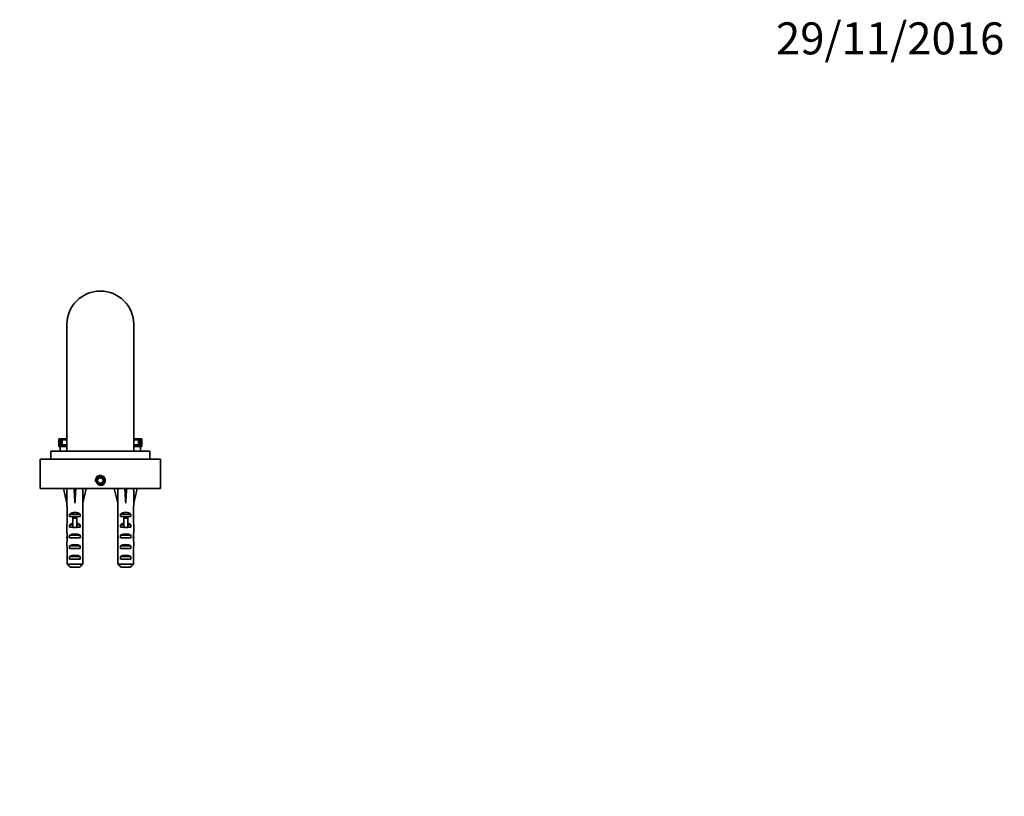
# Model space of a CAD drawing. Units: millimetres. Extents: x 0 to 771, y 0 to 1164.
# Drawn here: x 375 to 744, y 873 to 1164 of the extents above; entities that cross this region are included whole.
import ezdxf
from ezdxf import colors
from ezdxf.entities.mleader import LeaderData, LeaderLine
from ezdxf.math import Vec2, Vec3

# ---------------------------------------------------------------- set-up
doc = ezdxf.new("R2010")
doc.units = ezdxf.units.MM
doc.layers.add('DV2_Défaut', color=7, linetype='Continuous')
doc.layers.add('Défaut', color=7, linetype='Continuous')

# ---------------------------------------------------------------- blocks, each defined once
blk = doc.blocks.new('_DOT')
at = {"color": 0}
blk.add_line((0, 0), (-1, 0), dxfattribs=at)
at = {"color": 0, "const_width": 0.333}
blk.add_lwpolyline([(-0.1665, 0, 1), (0.1665, 0, 1)], format="xyb", close=True, dxfattribs=at)
blk = doc.blocks.new('SE1')
at = {"layer": 'DV2_Défaut', "color": 7, "linetype": 'Continuous', "lineweight": 35}
for p, q in [((393, 1049.91), (393, 1002.41)), ((418, 1002.41), (418, 1049.91)), ((389.94, 1007.04), (389.94, 1007.04)), ((389.94, 1007.04), (389.95, 1007.04)), ((389.94, 1007.04), (389.94, 1004.1)), ((389.95, 1007.04), (389.95, 1004.1)), ((389.95, 1007.04), (389.96, 1007.04)), ((389.97, 1007.04), (389.96, 1007.04)), ((389.96, 1007.04), (389.96, 1004.1)), ((389.97, 1007.04), (389.97, 1004.1)), ((389.97, 1007.04), (390.01, 1007.04)), ((390.01, 1007.04), (390.06, 1007.04)), ((390.06, 1007.04), (390.17, 1007.04)), ((390.06, 1007.04), (390.06, 1004.1)), ((390.17, 1007.04), (390.17, 1004.1)), ((390.17, 1007.04), (390.58, 1007.04)), ((390.58, 1007.04), (390.58, 1004.72)), ((390.58, 1007.04), (390.93, 1007.04)), ((390.93, 1007.04), (390.93, 1006.67)), ((390.93, 1007.04), (392.47, 1007.04)), ((392.47, 1007.04), (392.47, 1006.67)), ((392.47, 1007.04), (392.73, 1007.04)), ((392.73, 1007.04), (392.73, 1006.67)), ((392.73, 1007.04), (392.94, 1007.04)), ((392.94, 1007.04), (392.94, 1006.67)), ((392.94, 1007.04), (393, 1007.04)), ((418, 1007.04), (418.06, 1007.04)), ((418.06, 1007.04), (418.06, 1006.67)), ((418.06, 1007.04), (418.26, 1007.04)), ((418.26, 1007.04), (418.26, 1006.67)), ((418.26, 1007.04), (418.53, 1007.04)), ((418.53, 1007.04), (418.53, 1006.67)), ((418.53, 1007.04), (420.06, 1007.04)), ((420.06, 1007.04), (420.06, 1006.67)), ((420.06, 1007.04), (420.42, 1007.04)), ((420.42, 1007.04), (420.42, 1004.72)), ((420.42, 1007.04), (420.83, 1007.04)), ((420.83, 1007.04), (420.83, 1004.1)), ((420.83, 1007.04), (420.93, 1007.04)), ((420.93, 1007.04), (420.99, 1007.04)), ((420.93, 1004.1), (420.93, 1007.04)), ((420.99, 1007.04), (421.02, 1007.04)), ((421.02, 1007.04), (421.02, 1004.1)), ((421.04, 1007.04), (421.02, 1007.04)), ((421.04, 1007.04), (421.05, 1007.04)), ((421.04, 1004.1), (421.04, 1007.04)), ((421.05, 1007.04), (421.05, 1004.1)), ((421.05, 1007.04), (421.06, 1007.04)), ((421.06, 1007.04), (421.06, 1007.04)), ((421.06, 1004.1), (421.06, 1007.04)), ((389.94, 1006.86), (389.94, 1006.86)), ((389.94, 1006.86), (389.94, 1004.1)), ((389.94, 1004.1), (389.94, 1004.1)), ((389.94, 1004.1), (389.94, 1004.1)), ((389.94, 1004.1), (389.95, 1004.1)), ((389.95, 1004.1), (389.96, 1004.1)), ((389.97, 1004.1), (389.96, 1004.1)), ((389.97, 1004.1), (390.01, 1004.1)), ((390.01, 1004.1), (390.06, 1004.1)), ((390.06, 1004.1), (390.17, 1004.1)), ((390.17, 1004.1), (390.5, 1004.1)), ((390.5, 1004.1), (393, 1004.1)), ((390.5, 1002.41), (390.5, 1004.1)), ((390.58, 1004.72), (390.58, 1004.1)), ((390.58, 1004.72), (390.8, 1004.72)), ((390.77, 1005.74), (390.66, 1005.74)), ((390.66, 1005.74), (390.66, 1004.72)), ((390.77, 1006.67), (390.78, 1006.67)), ((390.77, 1006.67), (390.77, 1004.72)), ((390.78, 1006.67), (390.78, 1004.72)), ((390.92, 1006.67), (390.78, 1006.67)), ((390.8, 1004.72), (390.8, 1004.1)), ((390.8, 1004.72), (391.04, 1004.72)), ((391.04, 1006.67), (390.92, 1006.67)), ((391.04, 1006.67), (391.04, 1004.72)), ((391.04, 1006.67), (391.15, 1006.67)), ((391.04, 1006.67), (391.04, 1006.67)), ((391.19, 1006.67), (391.04, 1006.67)), ((391.04, 1006.67), (391.04, 1006.67)), ((391.04, 1004.72), (391.48, 1004.72)), ((391.15, 1006.67), (391.15, 1004.72)), ((391.15, 1006.67), (393, 1006.67)), ((392.5, 1006.67), (391.19, 1006.67)), ((391.48, 1004.72), (392.15, 1004.72)), ((392.15, 1004.72), (392.15, 1004.1)), ((392.15, 1004.72), (392.92, 1004.72)), ((393, 1006.67), (392.5, 1006.67)), ((392.5, 1006.67), (392.5, 1006.67)), ((392.92, 1004.72), (393, 1004.72)), ((418, 1006.67), (419.85, 1006.67)), ((418.49, 1006.67), (418, 1006.67)), ((418, 1004.72), (418.08, 1004.72)), ((418, 1004.1), (420.5, 1004.1)), ((418.08, 1004.72), (418.84, 1004.72)), ((419.8, 1006.67), (418.49, 1006.67)), ((418.49, 1006.67), (418.49, 1006.67)), ((418.84, 1004.72), (418.84, 1004.1)), ((418.84, 1004.72), (419.52, 1004.72)), ((419.52, 1004.72), (419.96, 1004.72)), ((419.96, 1006.67), (419.8, 1006.67)), ((419.85, 1006.67), (419.85, 1004.72)), ((419.85, 1006.67), (419.96, 1006.67)), ((419.96, 1006.67), (419.96, 1004.72)), ((419.96, 1006.67), (419.96, 1006.67)), ((420.07, 1006.67), (419.96, 1006.67)), ((419.96, 1006.67), (419.96, 1006.67)), ((419.96, 1004.72), (420.2, 1004.72)), ((420.22, 1006.67), (420.07, 1006.67)), ((420.2, 1004.72), (420.2, 1004.1)), ((420.2, 1004.72), (420.42, 1004.72)), ((420.22, 1006.67), (420.23, 1006.67)), ((420.22, 1006.67), (420.22, 1004.72)), ((420.23, 1004.72), (420.23, 1006.67)), ((420.33, 1005.74), (420.23, 1005.74)), ((420.33, 1004.72), (420.33, 1005.74)), ((420.42, 1004.72), (420.42, 1004.1)), ((420.5, 1004.1), (420.83, 1004.1)), ((420.5, 1002.41), (420.5, 1004.1)), ((420.83, 1004.1), (420.93, 1004.1)), ((420.93, 1004.1), (420.99, 1004.1)), ((420.99, 1004.1), (421.02, 1004.1)), ((421.04, 1004.1), (421.02, 1004.1)), ((421.04, 1004.1), (421.05, 1004.1)), ((421.05, 1004.1), (421.06, 1004.1)), ((421.06, 1006.86), (421.06, 1006.86)), ((421.06, 1004.1), (421.06, 1006.86)), ((421.06, 1004.1), (421.06, 1004.1)), ((421.06, 1004.1), (421.06, 1004.1)), ((387, 1002.41), (387, 999.41)), ((387, 1002.41), (424, 1002.41)), ((424, 1002.41), (424, 999.41)), ((383, 999.41), (428, 999.41)), ((383, 999.41), (383, 988.41)), ((428, 999.41), (428, 988.41)), ((404.92, 992.41), (404.34, 991.41)), ((406.08, 992.41), (404.92, 992.41)), ((406.65, 991.41), (406.08, 992.41)), ((404.34, 991.41), (404.92, 990.41)), ((404.92, 990.41), (406.08, 990.41)), ((406.08, 990.41), (406.65, 991.41)), ((383, 988.41), (428, 988.41)), ((391.74, 988.41), (393, 982.92)), ((396, 988.41), (396, 982.92)), ((400.25, 988.41), (399, 982.92)), ((410.74, 988.41), (412, 982.92)), ((415, 988.41), (415, 982.92)), ((419.25, 988.41), (418, 982.92)), ((393, 982.92), (393, 981.92)), ((393, 981.92), (393.04, 981.92)), ((393.04, 975.47), (393.04, 981.92)), ((399, 981.92), (398.96, 981.92)), ((398.96, 975.47), (398.96, 981.92)), ((399, 981.92), (399, 982.92)), ((412, 982.92), (412, 981.92)), ((412.04, 981.92), (412, 981.92)), ((412.04, 975.47), (412.04, 981.92)), ((418, 981.92), (417.96, 981.92)), ((417.96, 975.47), (417.96, 981.92)), ((418, 981.92), (418, 982.92)), ((397.98, 978.77), (394.01, 978.77)), ((394.01, 978.77), (394.01, 977.91)), ((395.25, 977.91), (394.01, 977.91)), ((396.75, 977.97), (395.25, 977.97)), ((395.25, 977.36), (395.25, 977.97)), ((396.75, 977.36), (396.75, 977.97)), ((397.98, 977.91), (396.75, 977.91)), ((397.98, 978.77), (397.98, 977.91)), ((416.98, 978.77), (413.01, 978.77)), ((413.01, 978.77), (413.01, 977.91)), ((414.25, 977.91), (413.01, 977.91)), ((415.75, 977.97), (414.25, 977.97)), ((414.25, 977.36), (414.25, 977.97)), ((415.75, 977.36), (415.75, 977.97)), ((416.98, 977.91), (415.75, 977.91)), ((416.98, 978.77), (416.98, 977.91)), ((393, 974.35), (393, 972.8)), ((395.25, 974.77), (394.01, 974.77)), ((394.01, 974.77), (394.01, 973.91)), ((395.25, 973.91), (394.01, 973.91)), ((396.75, 977.36), (395.25, 977.36)), ((395.25, 973.91), (395.25, 977.36)), ((395.25, 973.69), (395.25, 973.91)), ((396.75, 973.91), (396.75, 977.36)), ((397.98, 974.77), (396.75, 974.77)), ((397.98, 973.91), (396.75, 973.91)), ((396.75, 973.69), (396.75, 973.91)), ((397.98, 974.77), (397.98, 973.91)), ((399, 972.8), (399, 974.35)), ((412, 974.35), (412, 972.8)), ((414.25, 974.77), (413.01, 974.77)), ((413.01, 974.77), (413.01, 973.91)), ((414.25, 973.91), (413.01, 973.91)), ((415.75, 977.36), (414.25, 977.36)), ((414.25, 973.91), (414.25, 977.36)), ((414.25, 973.69), (414.25, 973.91)), ((415.75, 973.91), (415.75, 977.36)), ((416.98, 974.77), (415.75, 974.77)), ((416.98, 973.91), (415.75, 973.91)), ((415.75, 973.69), (415.75, 973.91)), ((416.98, 974.77), (416.98, 973.91)), ((418, 972.8), (418, 974.35)), ((393, 970.06), (393.16, 970.06)), ((397.98, 970.91), (394.01, 970.91)), ((394.01, 970.91), (394.01, 969.91)), ((397.98, 970.91), (397.98, 969.91)), ((399, 970.06), (398.83, 970.06)), ((412, 970.06), (412.16, 970.06)), ((416.98, 970.91), (413.01, 970.91)), ((413.01, 970.91), (413.01, 969.91)), ((416.98, 970.91), (416.98, 969.91)), ((418, 970.06), (417.83, 970.06)), ((397.98, 969.91), (394.01, 969.91)), ((397.98, 966.91), (394.01, 966.91)), ((394.01, 966.91), (394.01, 965.91)), ((397.98, 966.91), (397.98, 965.91)), ((416.98, 969.91), (413.01, 969.91)), ((416.98, 966.91), (413.01, 966.91)), ((413.01, 966.91), (413.01, 965.91)), ((416.98, 966.91), (416.98, 965.91)), ((393.04, 960.11), (393.04, 966.02)), ((397.98, 965.91), (394.01, 965.91)), ((397.98, 962.91), (394.01, 962.91)), ((394.01, 962.91), (394.01, 961.91)), ((397.98, 962.91), (397.98, 961.91)), ((398.96, 960.11), (398.96, 966.02)), ((412.04, 960.11), (412.04, 966.02)), ((416.98, 965.91), (413.01, 965.91)), ((416.98, 962.91), (413.01, 962.91)), ((413.01, 962.91), (413.01, 961.91)), ((416.98, 962.91), (416.98, 961.91)), ((417.96, 960.11), (417.96, 966.02)), ((393.04, 960.11), (398.96, 960.11)), ((397.98, 961.91), (394.01, 961.91)), ((412.04, 960.11), (417.96, 960.11)), ((416.98, 961.91), (413.01, 961.91)), ((397.73, 958.91), (394.27, 958.91)), ((416.73, 958.91), (413.27, 958.91))]:
    blk.add_line(p, q, dxfattribs=at)
at = {"layer": 'DV2_Défaut', "color": 7, "linetype": 'Continuous', "lineweight": 18}
for p, q in [((389.94, 1007.04), (389.94, 1004.1)), ((390.01, 1007.04), (390.01, 1004.1)), ((420.99, 1007.04), (420.99, 1004.1)), ((421.06, 1007.04), (421.06, 1004.1)), ((390.92, 1006.67), (390.92, 1004.72)), ((391.04, 1006.67), (391.04, 1004.72)), ((391.04, 1004.72), (391.04, 1004.1)), ((391.48, 1004.72), (391.48, 1004.1)), ((392.92, 1004.72), (392.92, 1004.1)), ((418.08, 1004.72), (418.08, 1004.1)), ((419.52, 1004.72), (419.52, 1004.1)), ((419.96, 1006.67), (419.96, 1004.72)), ((419.96, 1004.72), (419.96, 1004.1)), ((420.07, 1006.67), (420.07, 1004.72)), ((396, 973.91), (395.25, 973.91)), ((396.75, 973.91), (396, 973.91)), ((415, 973.91), (414.25, 973.91)), ((415.75, 973.91), (415, 973.91))]:
    blk.add_line(p, q, dxfattribs=at)
at = {"layer": 'DV2_Défaut', "color": 7, "linetype": 'Continuous', "lineweight": 35}
blk.add_circle((405.5, 991.41), 1.62, dxfattribs=at)
blk.add_arc((405.5, 1049.91), 12.5, 0, 180, dxfattribs=at)
at = {"layer": 'DV2_Défaut', "color": 7, "linetype": 'Continuous', "lineweight": 18}
blk.add_arc((405.5, 991.41), 2, 255, 195, dxfattribs=at)
at = {"layer": 'DV2_Défaut', "color": 7, "linetype": 'Continuous', "lineweight": 35}
for centre, major_axis, ratio, start_param, end_param in [((396, 969.8), (-0.76, 51.94), 0.055876, 1.20343, 1.314474), ((396, 969.8), (-2.9, 51.94), 0.014553, -1.316105, -1.205061), ((396, 969.8), (2.9, 51.94), 0.014553, 1.205061, 1.316105), ((396, 969.8), (0.76, 51.94), 0.055876, -1.314474, -1.20343), ((415, 969.8), (-0.76, 51.94), 0.055876, 1.20343, 1.314474), ((415, 969.8), (-2.9, 51.94), 0.014553, -1.316105, -1.205061), ((415, 969.8), (2.9, 51.94), 0.014553, 1.205061, 1.316105), ((415, 969.8), (0.76, 51.94), 0.055876, -1.314474, -1.20343), ((396, 976.57), (-3, 0), 0.976011, 3.989655, 5.435123), ((415, 976.57), (-3, 0), 0.976011, 3.989655, 5.435123), ((396, 974.35), (0, -6.74), 0.445101, 4.544941, 4.712389), ((396, 972.57), (-3, 0), 0.976011, 4.965069, 5.435123), ((396, 966.85), (0, -7.06), 0.425017, 3.141593, 3.394273), ((396, 966.85), (0, 7.06), 0.425017, 6.030505, 6.283185), ((396, 972.57), (-3, 0), 0.976011, 3.989655, 4.459709), ((396, 974.35), (0, -6.74), 0.445101, 1.570796, 1.738244), ((415, 974.35), (0, -6.74), 0.445101, 4.544941, 4.712389), ((415, 972.57), (-3, 0), 0.976011, 4.965069, 5.435123), ((415, 966.85), (0, -7.06), 0.425017, 3.141593, 3.394273), ((415, 966.85), (0, 7.06), 0.425017, 6.030505, 6.283185), ((415, 972.57), (-3, 0), 0.976011, 3.989655, 4.459709), ((415, 974.35), (0, -6.74), 0.445101, 1.570796, 1.738244), ((396, 972.8), (0, -8.33), 0.359989, 4.712389, 5.052226), ((396, 969.84), (0, 8.33), 0.359989, 1.39272, 1.545119), ((396, 970.23), (0, -6.74), 0.445101, 4.738067, 4.895847), ((396, 969.2), (-3, 0), 0.760351, 3.989655, 5.435123), ((396, 972.8), (0, -8.33), 0.359989, 1.230959, 1.570796), ((396, 969.84), (0, 8.33), 0.359989, 4.738067, 4.890466), ((396, 970.23), (0, -6.74), 0.445101, 1.387338, 1.545119), ((415, 972.8), (0, -8.33), 0.359989, 4.712389, 5.052226), ((415, 969.84), (0, 8.33), 0.359989, 1.39272, 1.545119), ((415, 970.23), (0, -6.74), 0.445101, 4.738067, 4.895847), ((415, 969.2), (-3, 0), 0.760351, 3.989655, 5.435123), ((415, 972.8), (0, -8.33), 0.359989, 1.230959, 1.570796), ((415, 969.84), (0, 8.33), 0.359989, 4.738067, 4.890466), ((415, 970.23), (0, -6.74), 0.445101, 1.387338, 1.545119), ((396, 967.77), (0, 6.74), 0.445101, 1.230959, 1.570796), ((396, 967.77), (0, -10.51), 0.285569, 4.712389, 4.879837), ((396, 965.2), (-3, 0), 0.760351, 3.989655, 5.435123), ((396, 967.77), (0, -6.74), 0.445101, 1.570796, 1.910633), ((396, 967.77), (0, -10.51), 0.285569, 1.403348, 1.570796), ((415, 967.77), (0, 6.74), 0.445101, 1.230959, 1.570796), ((415, 967.77), (0, -10.51), 0.285569, 4.712389, 4.879837), ((415, 965.2), (-3, 0), 0.760351, 3.989655, 5.435123), ((415, 967.77), (0, 6.74), 0.445101, 4.712389, 5.052226), ((415, 967.77), (0, -10.51), 0.285569, 1.403348, 1.570796), ((396, 961.2), (-3, 0), 0.760351, 3.989655, 5.435123), ((415, 961.2), (-3, 0), 0.760351, 3.989655, 5.435123)]:
    blk.add_ellipse(centre, major_axis=major_axis, ratio=ratio, start_param=start_param, end_param=end_param, dxfattribs=at)
for points in [[(394.27, 958.91), (393.86, 959.31), (393.45, 959.71), (393.04, 960.11)], [(397.73, 958.91), (398.14, 959.31), (398.55, 959.71), (398.96, 960.11)], [(413.27, 958.91), (412.86, 959.31), (412.45, 959.71), (412.04, 960.11)], [(416.73, 958.91), (417.14, 959.31), (417.55, 959.71), (417.96, 960.11)]]:
    blk.add_open_spline(points, degree=3, dxfattribs=at)

msp = doc.modelspace()

# ---------------------------------------------------------------- block references
at = {"layer": 'Défaut'}
msp.add_blockref('SE1', (0, 0), dxfattribs=at)

# ---------------------------------------------------------------- leaders
at = {"layer": 'Défaut', "color": 7, "linetype": 'Continuous', "lineweight": 18}
ml = msp.add_multileader_mtext('Standard', dxfattribs=at)
ml.set_content('{\\pxsm0.9;\\fSolid Edge ISO|b1||i0||c0|p34;\\W1.;29/11/2016\\P}', color=256)
ml.set_leader_properties()
ml.set_arrow_properties(name='DOT')
ml.build(insert=Vec2(0, 0))
ml.multileader.update_dxf_attribs({"leader_type": 0, "dogleg_length": 0, "arrow_head_size": 12})
ctx = ml.context
ctx.base_point, ctx.char_height, ctx.arrow_head_size, ctx.landing_gap_size = Vec3(656.6, 1156.97), 12, 12, 4.2
notes = []
notes.append((ctx, [(0, (0, 0, 0), (0, 0), (1, 0), 1, [])]))
ctx.mtext.insert = Vec3(658.6, 1163.09)
for ctx, leaders in notes:
    for number, flags, end, landing, length, lines in leaders:
        leader = LeaderData()
        leader.index, (leader.has_last_leader_line, leader.has_dogleg_vector, leader.attachment_direction) = number, flags
        leader.last_leader_point, leader.dogleg_vector, leader.dogleg_length = Vec3(end), Vec3(landing), length
        for number, points, colour, breaks in lines:
            line = LeaderLine()
            line.index, line.vertices, line.color, line.breaks = number, Vec3.list(points), colors.encode_raw_color(colour), breaks
            leader.lines.append(line)
        ctx.leaders.append(leader)

doc.saveas('drawing.dxf')
